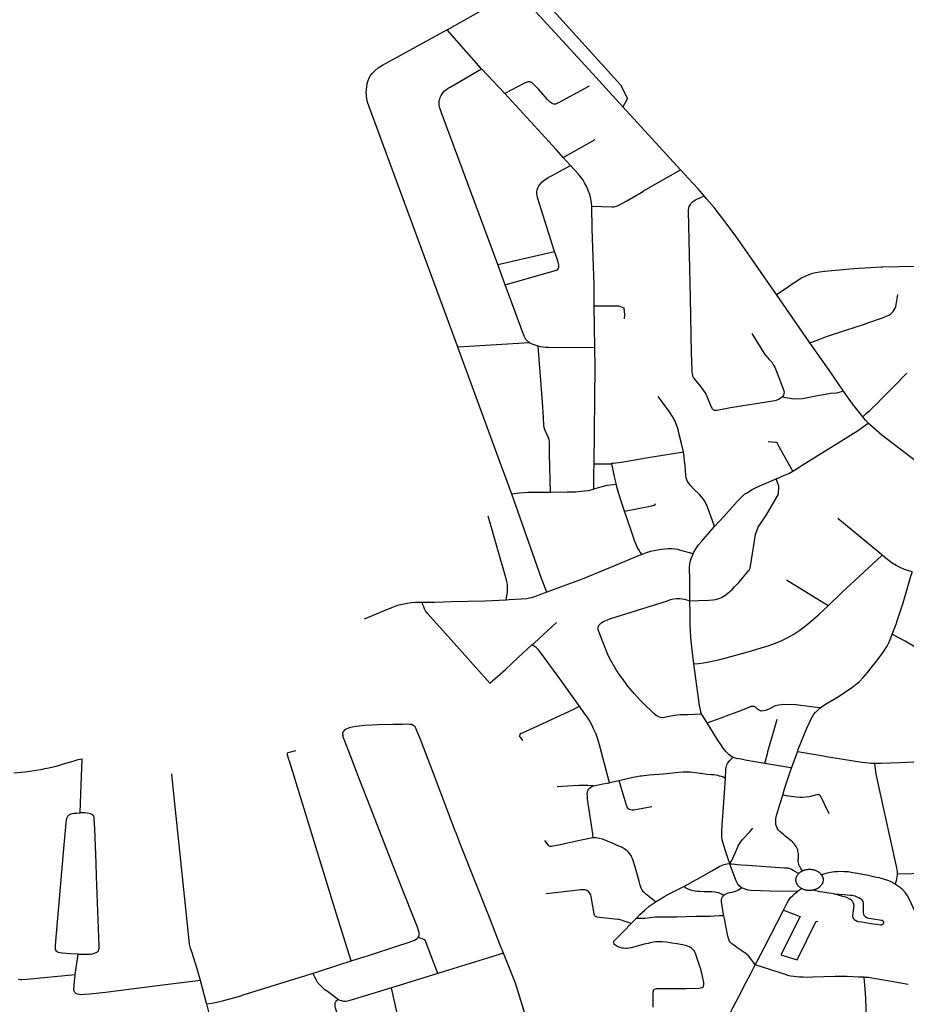
# Model space of a CAD drawing. Extents: x -9.485 to -9.308, y 38.677 to 38.767.
# Drawn here: x -9.356 to -9.348, y 38.714 to 38.723 of the extents above; entities that cross this region are included whole.
import ezdxf

# ---------------------------------------------------------------- set-up
doc = ezdxf.new("R2010")
doc.units = 0

msp = doc.modelspace()

# ---------------------------------------------------------------- linework, layer by layer
at = {"layer": 'eixo_via'}
for points in [[(-9.35386, 38.725985), (-9.353821, 38.725988), (-9.353769, 38.72599), (-9.353724, 38.725985), (-9.353688, 38.72597), (-9.353657, 38.725941), (-9.353592, 38.725865), (-9.351543, 38.723634), (-9.35129, 38.723356), (-9.351167, 38.723219), (-9.350477, 38.722459), (-9.350414, 38.722331), (-9.350456, 38.722253)], [(-9.352099, 38.722975), (-9.351762, 38.723165), (-9.351523, 38.723303), (-9.351451, 38.723339)], [(-9.350456, 38.722253), (-9.350521, 38.722324), (-9.35074, 38.722564), (-9.351021, 38.72287), (-9.351272, 38.723144), (-9.351272, 38.723144), (-9.351272, 38.723144), (-9.351339, 38.723217), (-9.35145, 38.723338), (-9.35145, 38.723338), (-9.351451, 38.723339)], [(-9.352, 38.720004), (-9.352003, 38.720012), (-9.352833, 38.722263), (-9.352844, 38.722295), (-9.352851, 38.722328), (-9.352855, 38.722359), (-9.352856, 38.722389), (-9.352855, 38.722416), (-9.352851, 38.722444), (-9.352847, 38.72247), (-9.352838, 38.722499), (-9.352828, 38.722523), (-9.352816, 38.722546), (-9.3528, 38.722565), (-9.352774, 38.722593), (-9.352744, 38.722617), (-9.352704, 38.722642), (-9.352164, 38.722939), (-9.352104, 38.722973), (-9.352104, 38.722973), (-9.352099, 38.722975)], [(-9.351778, 38.72261), (-9.351781, 38.722613), (-9.351918, 38.722769), (-9.352099, 38.722975)], [(-9.351626, 38.720778), (-9.352153, 38.722197), (-9.352163, 38.722226), (-9.35217, 38.72225), (-9.352174, 38.722269), (-9.352175, 38.722285), (-9.352174, 38.722297), (-9.352173, 38.722312), (-9.352169, 38.722326), (-9.352164, 38.722341), (-9.352157, 38.722358), (-9.352147, 38.722374), (-9.352136, 38.722388), (-9.352123, 38.722402), (-9.352107, 38.722416), (-9.352089, 38.722427), (-9.352072, 38.722438), (-9.351778, 38.72261)], [(-9.351561, 38.722378), (-9.351564, 38.722381), (-9.351778, 38.72261)], [(-9.35077, 38.722447), (-9.351029, 38.722306), (-9.351029, 38.722306), (-9.351058, 38.72229), (-9.351068, 38.722286), (-9.351077, 38.722282), (-9.351087, 38.722279), (-9.351095, 38.722278), (-9.351103, 38.722278), (-9.351111, 38.722281), (-9.351112, 38.722281), (-9.351112, 38.722281), (-9.351118, 38.722284), (-9.351126, 38.722289), (-9.351135, 38.722296), (-9.351147, 38.722308), (-9.35116, 38.722322), (-9.351246, 38.722419), (-9.351298, 38.722471), (-9.351305, 38.722476), (-9.351312, 38.72248), (-9.351319, 38.722484), (-9.351325, 38.722486), (-9.351333, 38.722486), (-9.351342, 38.722486), (-9.351351, 38.722485), (-9.351361, 38.722482), (-9.351371, 38.722477), (-9.351383, 38.722471), (-9.351561, 38.722378)], [(-9.351013, 38.721778), (-9.351081, 38.721854), (-9.351561, 38.722378)], [(-9.349916, 38.721663), (-9.350456, 38.722253)], [(-9.351013, 38.721778), (-9.350716, 38.721946)], [(-9.350947, 38.721704), (-9.351013, 38.721778)], [(-9.351094, 38.720899), (-9.351254, 38.721404), (-9.351258, 38.721423), (-9.351261, 38.72144), (-9.35126, 38.721457), (-9.351257, 38.721477), (-9.351251, 38.721494), (-9.351241, 38.721513), (-9.351226, 38.721533), (-9.35121, 38.72155), (-9.351191, 38.721565), (-9.351175, 38.721577), (-9.351155, 38.72159), (-9.351125, 38.721608), (-9.350947, 38.721704)], [(-9.350746, 38.721322), (-9.350748, 38.721354), (-9.350755, 38.721393), (-9.350765, 38.721431), (-9.350779, 38.72147), (-9.350793, 38.721503), (-9.350814, 38.721543), (-9.35083, 38.721572), (-9.350851, 38.721599), (-9.350871, 38.721624), (-9.350947, 38.721704)], [(-9.350746, 38.721322), (-9.350556, 38.721317), (-9.350536, 38.721318), (-9.350517, 38.721322), (-9.350499, 38.721329), (-9.35042, 38.721374), (-9.350263, 38.721465), (-9.350262, 38.721466), (-9.350262, 38.721466), (-9.349916, 38.721663)], [(-9.349697, 38.72142), (-9.34975, 38.721481), (-9.349802, 38.721537), (-9.349916, 38.721663)], [(-9.348966, 38.719535), (-9.348993, 38.719516), (-9.349022, 38.719505), (-9.349054, 38.719498), (-9.349449, 38.719437), (-9.349575, 38.719412), (-9.349589, 38.71941), (-9.349598, 38.71941), (-9.349606, 38.719413), (-9.349612, 38.719417), (-9.349617, 38.719423), (-9.349621, 38.71943), (-9.349625, 38.719438), (-9.34963, 38.719449), (-9.349664, 38.719531), (-9.349675, 38.719556), (-9.349686, 38.719578), (-9.349701, 38.719602), (-9.349716, 38.719624), (-9.349735, 38.719649), (-9.349755, 38.71967), (-9.349773, 38.71969), (-9.34979, 38.719712), (-9.349797, 38.719723), (-9.349803, 38.719737), (-9.349806, 38.719753), (-9.349807, 38.719772), (-9.349808, 38.719792), (-9.349813, 38.719949), (-9.349824, 38.720464), (-9.349842, 38.721275), (-9.349842, 38.721289), (-9.349839, 38.721305), (-9.349835, 38.721319), (-9.349831, 38.721328), (-9.349824, 38.72134), (-9.349816, 38.721352), (-9.349808, 38.721361), (-9.3498, 38.721368), (-9.349792, 38.721374), (-9.349777, 38.721383), (-9.349697, 38.72142)], [(-9.34902, 38.720496), (-9.34902, 38.720497), (-9.34902, 38.720497), (-9.349134, 38.720662), (-9.349246, 38.720823), (-9.349398, 38.721042), (-9.349479, 38.721152), (-9.349603, 38.721311), (-9.349674, 38.721393), (-9.349697, 38.72142)], [(-9.350723, 38.720391), (-9.350725, 38.720588), (-9.350742, 38.721108), (-9.350746, 38.721322)], [(-9.351626, 38.720778), (-9.351094, 38.720899)], [(-9.351556, 38.720587), (-9.351067, 38.720726), (-9.351067, 38.720726), (-9.35106, 38.720738), (-9.351055, 38.720752), (-9.351054, 38.720774), (-9.35106, 38.720798), (-9.35107, 38.720831), (-9.351094, 38.720899)], [(-9.351556, 38.720587), (-9.351626, 38.720778)], [(-9.34902, 38.720496), (-9.348918, 38.720563), (-9.348871, 38.720595), (-9.348824, 38.720627), (-9.34879, 38.720648), (-9.34875, 38.720669), (-9.348715, 38.720684), (-9.348681, 38.720695), (-9.34865, 38.720702), (-9.348618, 38.720708), (-9.348566, 38.720715), (-9.348503, 38.720721), (-9.348295, 38.720739), (-9.348041, 38.720755), (-9.348026, 38.720756), (-9.348026, 38.720756), (-9.347722, 38.720763)], [(-9.351326, 38.720043), (-9.351328, 38.720044), (-9.351328, 38.720044), (-9.351341, 38.720052), (-9.351352, 38.720062), (-9.351362, 38.720074), (-9.351369, 38.720087), (-9.351379, 38.720106), (-9.351525, 38.720502), (-9.351556, 38.720587)], [(-9.348706, 38.720044), (-9.34902, 38.720496)], [(-9.348706, 38.720044), (-9.348615, 38.720079), (-9.34855, 38.720102), (-9.34838, 38.720159), (-9.34838, 38.720159), (-9.348188, 38.720223), (-9.348173, 38.720228), (-9.348173, 38.720228), (-9.348027, 38.720278), (-9.347999, 38.720289), (-9.347975, 38.7203), (-9.347962, 38.720306), (-9.34795, 38.720314), (-9.347939, 38.720324), (-9.347928, 38.720337), (-9.347918, 38.720352), (-9.34791, 38.720367), (-9.347904, 38.720382), (-9.3479, 38.720403), (-9.347883, 38.720496)], [(-9.350723, 38.720391), (-9.350582, 38.720391), (-9.350495, 38.720389), (-9.350446, 38.720372), (-9.350442, 38.720307), (-9.350444, 38.720269)], [(-9.350717, 38.719998), (-9.350723, 38.720391)], [(-9.349251, 38.720132), (-9.349127, 38.719936), (-9.349119, 38.719926), (-9.349119, 38.719926), (-9.349118, 38.719925), (-9.349104, 38.719908), (-9.349088, 38.719889), (-9.349075, 38.719875), (-9.349061, 38.719859), (-9.349046, 38.719836), (-9.349036, 38.719816), (-9.349036, 38.719816), (-9.348976, 38.719663), (-9.348976, 38.719663), (-9.348953, 38.719603), (-9.348948, 38.719585), (-9.348949, 38.719568), (-9.348952, 38.719553), (-9.348966, 38.719535)], [(-9.351328, 38.720044), (-9.352, 38.720004)], [(-9.351247, 38.720013), (-9.351259, 38.720016), (-9.351295, 38.720029), (-9.351325, 38.720042), (-9.351326, 38.720043)], [(-9.350717, 38.719998), (-9.351153, 38.719999), (-9.351176, 38.72), (-9.351205, 38.720003), (-9.351225, 38.720007), (-9.351247, 38.720013)], [(-9.351133, 38.718643), (-9.351141, 38.719006), (-9.351143, 38.71912), (-9.351146, 38.71914), (-9.351152, 38.719155), (-9.351182, 38.719224), (-9.351188, 38.71924), (-9.351191, 38.719255), (-9.351194, 38.719271), (-9.351199, 38.719344), (-9.351209, 38.719488), (-9.351247, 38.720013)], [(-9.348392, 38.719591), (-9.348534, 38.719796), (-9.348706, 38.720044)], [(-9.351495, 38.718628), (-9.351657, 38.719067), (-9.351657, 38.719067), (-9.352, 38.720004)], [(-9.350725, 38.71891), (-9.350725, 38.71891), (-9.350725, 38.71891), (-9.350714, 38.719822), (-9.350717, 38.719998)], [(-9.348212, 38.719351), (-9.348179, 38.719382), (-9.348147, 38.719409), (-9.34812, 38.719434), (-9.348076, 38.719477), (-9.34804, 38.719516), (-9.347965, 38.719592), (-9.347885, 38.719673), (-9.347846, 38.719712), (-9.3478, 38.719759)], [(-9.348392, 38.719591), (-9.348459, 38.719574), (-9.348513, 38.719571), (-9.348668, 38.719543), (-9.348777, 38.719521), (-9.348859, 38.719517), (-9.348966, 38.719535)], [(-9.348212, 38.719351), (-9.348308, 38.719473), (-9.348392, 38.719591)], [(-9.34989, 38.71902), (-9.34989, 38.719023), (-9.34989, 38.719023), (-9.349907, 38.719103), (-9.349929, 38.719187), (-9.34994, 38.719232), (-9.349954, 38.719276), (-9.349971, 38.719316), (-9.349993, 38.719355), (-9.350019, 38.719398), (-9.35002, 38.719399), (-9.35002, 38.719399), (-9.350088, 38.719492), (-9.350125, 38.719543)], [(-9.348867, 38.718842), (-9.348841, 38.718859), (-9.348815, 38.718875), (-9.34878, 38.718898), (-9.348754, 38.718916), (-9.348261, 38.719221), (-9.348161, 38.719291)], [(-9.348161, 38.719291), (-9.348188, 38.719321), (-9.348212, 38.719351)], [(-9.347243, 38.718572), (-9.347414, 38.718705), (-9.347414, 38.718705), (-9.347467, 38.718748), (-9.347757, 38.718967), (-9.348034, 38.71918), (-9.348161, 38.719291)], [(-9.348867, 38.718842), (-9.348993, 38.719072), (-9.348993, 38.719072), (-9.34901, 38.719102), (-9.349014, 38.719107), (-9.349019, 38.719111), (-9.349027, 38.719112), (-9.349098, 38.719117)], [(-9.34989, 38.71902), (-9.350237, 38.718963), (-9.350468, 38.718924), (-9.350548, 38.718913), (-9.350561, 38.718913)], [(-9.349598, 38.718324), (-9.349622, 38.718387), (-9.349666, 38.718514), (-9.349687, 38.718556), (-9.349705, 38.718583), (-9.349721, 38.718604), (-9.349739, 38.718623), (-9.349788, 38.718671), (-9.349827, 38.718713), (-9.349853, 38.718753), (-9.349864, 38.71878), (-9.349866, 38.7188), (-9.349866, 38.718802), (-9.349869, 38.718851), (-9.349873, 38.718897), (-9.349878, 38.718935), (-9.349883, 38.718979), (-9.34989, 38.71902)], [(-9.350727, 38.718673), (-9.350728, 38.718746), (-9.350728, 38.718825), (-9.350725, 38.71891)], [(-9.350725, 38.71891), (-9.350602, 38.71891), (-9.350562, 38.718912), (-9.350562, 38.718912), (-9.350561, 38.718913)], [(-9.350562, 38.718912), (-9.350535, 38.718778), (-9.350523, 38.718726), (-9.350521, 38.718718), (-9.350521, 38.718718), (-9.35052, 38.718718)], [(-9.349022, 38.718772), (-9.34895, 38.718801), (-9.348903, 38.718822), (-9.348867, 38.718842)], [(-9.349829, 38.717629), (-9.349751, 38.717632), (-9.349651, 38.717636), (-9.349615, 38.717639), (-9.349589, 38.717643), (-9.349567, 38.717648), (-9.349548, 38.717653), (-9.349533, 38.71766), (-9.349517, 38.717669), (-9.349501, 38.71768), (-9.349475, 38.7177), (-9.349452, 38.717719), (-9.349432, 38.717739), (-9.349411, 38.717761), (-9.349382, 38.717792), (-9.349372, 38.717802), (-9.349372, 38.717802), (-9.349356, 38.71782), (-9.349327, 38.717854), (-9.349281, 38.71791), (-9.349273, 38.717919), (-9.34927, 38.717925), (-9.349267, 38.71793), (-9.349265, 38.717936), (-9.349265, 38.717936), (-9.34923, 38.718149), (-9.349216, 38.718251), (-9.349191, 38.718319), (-9.349111, 38.718433), (-9.348999, 38.718626), (-9.348996, 38.718703), (-9.349022, 38.718772)], [(-9.349598, 38.718324), (-9.349513, 38.718419), (-9.349387, 38.718558), (-9.349363, 38.718584), (-9.34934, 38.718605), (-9.349317, 38.718626), (-9.349294, 38.718641), (-9.349271, 38.718656), (-9.349246, 38.718671), (-9.349214, 38.718688), (-9.349147, 38.718719), (-9.349022, 38.718772)], [(-9.351133, 38.718643), (-9.351273, 38.718642), (-9.351346, 38.718643), (-9.351378, 38.718641), (-9.351424, 38.718637), (-9.351495, 38.718627)], [(-9.351167, 38.71771), (-9.351218, 38.717838), (-9.351439, 38.718468), (-9.351439, 38.718468), (-9.351495, 38.718627), (-9.351495, 38.718627), (-9.351495, 38.718628)], [(-9.350728, 38.718673), (-9.350745, 38.718668), (-9.35078, 38.71866), (-9.350813, 38.718654), (-9.350848, 38.718651), (-9.350896, 38.718647), (-9.350978, 38.718645), (-9.351133, 38.718643)], [(-9.350521, 38.718718), (-9.350573, 38.718711), (-9.350606, 38.718707), (-9.350641, 38.718699), (-9.350687, 38.718687), (-9.350727, 38.718673), (-9.350727, 38.718673), (-9.350728, 38.718673)], [(-9.350441, 38.718468), (-9.350468, 38.718551), (-9.350495, 38.71863), (-9.35052, 38.718718)], [(-9.350441, 38.718468), (-9.350184, 38.718518), (-9.350164, 38.718525), (-9.350155, 38.718531), (-9.35015, 38.718541)], [(-9.350277, 38.718063), (-9.350294, 38.718086), (-9.350308, 38.718108), (-9.350319, 38.718126), (-9.350326, 38.718141), (-9.350347, 38.718193), (-9.350376, 38.718279), (-9.350441, 38.718468)], [(-9.351548, 38.717636), (-9.351538, 38.717696), (-9.351536, 38.717715), (-9.351534, 38.717741), (-9.351535, 38.717764), (-9.351536, 38.717778), (-9.351538, 38.717798), (-9.351543, 38.717822), (-9.351577, 38.717935), (-9.351594, 38.717996), (-9.351669, 38.71826), (-9.351669, 38.71826), (-9.351715, 38.718422)], [(-9.348031, 38.718057), (-9.348033, 38.718059), (-9.348033, 38.718059), (-9.348072, 38.718091), (-9.348105, 38.718118), (-9.348445, 38.7184)], [(-9.349799, 38.718068), (-9.349795, 38.718079), (-9.349772, 38.718117), (-9.349748, 38.718153), (-9.349721, 38.718185), (-9.349644, 38.718274), (-9.349598, 38.718324)], [(-9.349799, 38.718068), (-9.349913, 38.7181), (-9.349943, 38.718108), (-9.349945, 38.718109), (-9.349945, 38.718109), (-9.349969, 38.718112), (-9.349996, 38.718115), (-9.350035, 38.718115), (-9.350098, 38.718109), (-9.350132, 38.718104), (-9.350163, 38.718098), (-9.350198, 38.718091), (-9.350237, 38.718078), (-9.350277, 38.718063)], [(-9.350277, 38.718063), (-9.350304, 38.718053), (-9.350573, 38.71794), (-9.350837, 38.717831), (-9.351048, 38.717754), (-9.351167, 38.71771)], [(-9.349829, 38.717629), (-9.34983, 38.717658), (-9.34983, 38.717848), (-9.349832, 38.717915), (-9.349832, 38.717943), (-9.349829, 38.717974), (-9.349829, 38.717976), (-9.349829, 38.717976), (-9.349824, 38.718002), (-9.349814, 38.718033), (-9.349799, 38.718068)], [(-9.348536, 38.717583), (-9.34841, 38.717704), (-9.348031, 38.718057)], [(-9.347749, 38.717901), (-9.347823, 38.717923), (-9.347863, 38.71794), (-9.347901, 38.717961), (-9.347937, 38.717983), (-9.347979, 38.718013), (-9.348031, 38.718057)], [(-9.347936, 38.717316), (-9.3479, 38.717412), (-9.347889, 38.717442), (-9.347889, 38.717442), (-9.347861, 38.717525), (-9.347834, 38.717611), (-9.347794, 38.717751), (-9.347764, 38.717859), (-9.347751, 38.717895), (-9.347749, 38.717901)], [(-9.348536, 38.717583), (-9.348927, 38.717822)], [(-9.351167, 38.71771), (-9.351252, 38.717678), (-9.351283, 38.717666), (-9.351313, 38.717656), (-9.351357, 38.717648), (-9.351407, 38.717645), (-9.351518, 38.717638), (-9.351548, 38.717636)], [(-9.351548, 38.717636), (-9.351748, 38.717626), (-9.352059, 38.717621), (-9.352216, 38.717613), (-9.352277, 38.717612), (-9.352332, 38.717613)], [(-9.349719, 38.716568), (-9.349847, 38.716563), (-9.349879, 38.716562), (-9.349913, 38.716561), (-9.349917, 38.716561), (-9.349951, 38.716558), (-9.350006, 38.716548), (-9.350082, 38.716535), (-9.350103, 38.716537), (-9.350121, 38.716542), (-9.350145, 38.716556), (-9.350145, 38.716556), (-9.350165, 38.716574), (-9.350267, 38.716671), (-9.350288, 38.716693), (-9.350299, 38.716706), (-9.350346, 38.716757), (-9.350408, 38.71683), (-9.350464, 38.716904), (-9.350495, 38.716946), (-9.350522, 38.71699), (-9.350568, 38.717069), (-9.350589, 38.717112), (-9.35065, 38.717261), (-9.350682, 38.717341), (-9.350687, 38.717362), (-9.350687, 38.717383), (-9.350678, 38.717403), (-9.350665, 38.717417), (-9.350651, 38.717429), (-9.350631, 38.717439), (-9.350608, 38.717449), (-9.350567, 38.717464), (-9.350039, 38.71763), (-9.350009, 38.71764), (-9.349981, 38.717647), (-9.349954, 38.717652), (-9.349922, 38.717651), (-9.349878, 38.717645), (-9.349829, 38.717629)], [(-9.349793, 38.717038), (-9.349812, 38.717196), (-9.349812, 38.717196), (-9.349821, 38.717286), (-9.349825, 38.717407), (-9.349825, 38.717515), (-9.349829, 38.717629)], [(-9.352332, 38.717613), (-9.352365, 38.717614), (-9.352397, 38.717613), (-9.352435, 38.71761), (-9.352475, 38.717605), (-9.352516, 38.717596), (-9.352553, 38.717587), (-9.35259, 38.717575), (-9.35262, 38.717563), (-9.352688, 38.717535), (-9.352875, 38.717457)], [(-9.351701, 38.716857), (-9.352063, 38.717263), (-9.352282, 38.717511), (-9.352301, 38.717536), (-9.352312, 38.717555), (-9.352319, 38.717573), (-9.352326, 38.717592), (-9.352332, 38.717613)], [(-9.349793, 38.717038), (-9.349749, 38.717042), (-9.349702, 38.717048), (-9.349651, 38.717057), (-9.349605, 38.717067), (-9.34956, 38.717076), (-9.349491, 38.717094), (-9.349252, 38.717162), (-9.349163, 38.717188), (-9.349089, 38.71721), (-9.349029, 38.717233), (-9.348969, 38.717258), (-9.348913, 38.717286), (-9.348858, 38.717318), (-9.348802, 38.717354), (-9.348717, 38.717419), (-9.348622, 38.717501), (-9.348536, 38.717583)], [(-9.351306, 38.717216), (-9.35129, 38.717231), (-9.351238, 38.717278), (-9.351238, 38.717278), (-9.351078, 38.717425)], [(-9.348822, 38.716217), (-9.348812, 38.716246), (-9.348734, 38.716436), (-9.348705, 38.716504), (-9.348695, 38.716525), (-9.348683, 38.716547), (-9.348669, 38.716567), (-9.348653, 38.716586), (-9.348649, 38.716591), (-9.348649, 38.716591), (-9.348633, 38.716607), (-9.34861, 38.716627), (-9.34861, 38.716627), (-9.348578, 38.71665), (-9.348545, 38.71667), (-9.348509, 38.716692), (-9.348433, 38.716738), (-9.348384, 38.71677), (-9.348334, 38.716804), (-9.348334, 38.716804), (-9.348331, 38.716806), (-9.348289, 38.716836), (-9.348244, 38.716875), (-9.348209, 38.716911), (-9.348166, 38.716962), (-9.348135, 38.717001), (-9.348135, 38.717001), (-9.348072, 38.717081), (-9.348029, 38.717138), (-9.348009, 38.717167), (-9.347985, 38.717206), (-9.347971, 38.717231), (-9.347956, 38.717266), (-9.347937, 38.717313), (-9.347936, 38.717316)], [(-9.347407, 38.716135), (-9.347501, 38.716472), (-9.347543, 38.716618), (-9.347665, 38.717103), (-9.34767, 38.717123), (-9.347677, 38.717141), (-9.347686, 38.717157), (-9.347697, 38.717173), (-9.347714, 38.717189), (-9.347739, 38.717205), (-9.347817, 38.71725), (-9.347882, 38.717287), (-9.347936, 38.717316)], [(-9.351701, 38.716857), (-9.351555, 38.716986), (-9.351436, 38.717099), (-9.351306, 38.717216)], [(-9.350862, 38.716642), (-9.350928, 38.716733), (-9.351036, 38.716887), (-9.351232, 38.717155), (-9.351248, 38.717174), (-9.351264, 38.71719), (-9.351279, 38.717201), (-9.351306, 38.717216)], [(-9.349719, 38.716568), (-9.349726, 38.716587), (-9.349731, 38.716608), (-9.349739, 38.716648), (-9.349793, 38.717038)], [(-9.350862, 38.716642), (-9.350919, 38.716613), (-9.351334, 38.71642), (-9.351334, 38.71642), (-9.351408, 38.716386), (-9.351417, 38.71638), (-9.351423, 38.716373), (-9.351425, 38.716366), (-9.351423, 38.716359), (-9.351418, 38.716352), (-9.351396, 38.716323)], [(-9.350581, 38.715925), (-9.350673, 38.716282), (-9.350689, 38.716333), (-9.350707, 38.71638), (-9.350726, 38.716425), (-9.350747, 38.716468), (-9.350768, 38.716509), (-9.35079, 38.716543), (-9.350814, 38.716576), (-9.350862, 38.716642)], [(-9.349666, 38.716486), (-9.349502, 38.716546), (-9.349498, 38.716548), (-9.349498, 38.716548), (-9.349376, 38.716592), (-9.34926, 38.716639)], [(-9.34861, 38.716627), (-9.34867, 38.716633), (-9.348837, 38.716656), (-9.348958, 38.716659), (-9.348997, 38.716653), (-9.34903, 38.716646), (-9.349071, 38.716625), (-9.349119, 38.716601), (-9.34914, 38.716599), (-9.349162, 38.716597), (-9.349175, 38.716601), (-9.349187, 38.716608), (-9.349198, 38.716616), (-9.349214, 38.716634), (-9.349227, 38.71664), (-9.34926, 38.716639)], [(-9.349666, 38.716486), (-9.349705, 38.716545), (-9.349719, 38.716568)], [(-9.349127, 38.716108), (-9.349101, 38.716213), (-9.349101, 38.716213), (-9.349099, 38.71622), (-9.349071, 38.716314), (-9.349071, 38.716314), (-9.349044, 38.716408), (-9.349013, 38.71652)], [(-9.351573, 38.714331), (-9.351603, 38.714407), (-9.351698, 38.714649), (-9.35197, 38.715338), (-9.35197, 38.715338), (-9.352019, 38.715463), (-9.35202, 38.715466), (-9.35202, 38.715466), (-9.352237, 38.716039), (-9.352343, 38.716315), (-9.352343, 38.716315), (-9.352379, 38.716407), (-9.352391, 38.716437), (-9.352398, 38.716449), (-9.352398, 38.716449), (-9.352399, 38.716451), (-9.352416, 38.716462), (-9.352431, 38.71647), (-9.352448, 38.716473), (-9.352466, 38.716474), (-9.352516, 38.716473), (-9.352608, 38.716471), (-9.352753, 38.716468), (-9.352753, 38.716468), (-9.352801, 38.716466), (-9.352868, 38.716462), (-9.352922, 38.716457), (-9.352971, 38.716449), (-9.353013, 38.71644), (-9.353033, 38.716433), (-9.353049, 38.716426), (-9.353064, 38.716416), (-9.353073, 38.716404), (-9.353077, 38.716389), (-9.353075, 38.71637)], [(-9.349428, 38.716164), (-9.349465, 38.716192), (-9.349492, 38.71622), (-9.349517, 38.716251), (-9.34954, 38.716283), (-9.349575, 38.716333), (-9.349666, 38.716486)], [(-9.35237, 38.714478), (-9.352365, 38.714487), (-9.352362, 38.714497), (-9.352361, 38.714506), (-9.352361, 38.714514), (-9.352362, 38.714524), (-9.352368, 38.714542), (-9.352378, 38.714573), (-9.352434, 38.714714), (-9.352603, 38.715148), (-9.352815, 38.715696), (-9.352919, 38.715956), (-9.352996, 38.716162), (-9.353064, 38.716332), (-9.353069, 38.716347), (-9.353075, 38.716369), (-9.353075, 38.71637)], [(-9.356151, 38.716018), (-9.356045, 38.71603), (-9.355983, 38.716039), (-9.355904, 38.716051), (-9.355872, 38.716057), (-9.355863, 38.716059), (-9.355825, 38.716066), (-9.355743, 38.716085), (-9.355679, 38.716105), (-9.355619, 38.716123), (-9.355579, 38.716136), (-9.355552, 38.716143), (-9.355514, 38.716151)], [(-9.355533, 38.715644), (-9.355526, 38.715824), (-9.355514, 38.716151)], [(-9.352996, 38.714259), (-9.353133, 38.714695), (-9.353571, 38.716119), (-9.353571, 38.716119), (-9.353579, 38.716145), (-9.353593, 38.716186), (-9.353594, 38.716194), (-9.353592, 38.716203), (-9.353586, 38.716209), (-9.353573, 38.716213), (-9.353516, 38.716229)], [(-9.349496, 38.715967), (-9.349493, 38.716052), (-9.349491, 38.716068), (-9.349488, 38.716081), (-9.349484, 38.716094), (-9.349478, 38.716108), (-9.349469, 38.71612), (-9.349456, 38.716136), (-9.349428, 38.716164)], [(-9.349128, 38.716108), (-9.349295, 38.716136), (-9.349348, 38.716146), (-9.34937, 38.716149), (-9.349392, 38.716154), (-9.349412, 38.716159), (-9.349421, 38.716162), (-9.349428, 38.716164)], [(-9.348878, 38.716064), (-9.348854, 38.71613), (-9.348839, 38.716172), (-9.348822, 38.716217)], [(-9.348098, 38.716107), (-9.348138, 38.716108), (-9.348184, 38.716112), (-9.348219, 38.716116), (-9.348219, 38.716116), (-9.34824, 38.716119), (-9.348299, 38.716128), (-9.348414, 38.716146), (-9.348553, 38.716169), (-9.348579, 38.716174), (-9.348579, 38.716174), (-9.348822, 38.716217)], [(-9.348878, 38.716064), (-9.348886, 38.716065), (-9.349127, 38.716108), (-9.349127, 38.716108), (-9.349128, 38.716108)], [(-9.348961, 38.71581), (-9.348961, 38.71581), (-9.348961, 38.71581), (-9.348948, 38.715858), (-9.348948, 38.715859), (-9.348948, 38.715859), (-9.348895, 38.716019), (-9.348878, 38.716064)], [(-9.347407, 38.716135), (-9.347475, 38.716131), (-9.347668, 38.716121), (-9.347865, 38.716114), (-9.34804, 38.716107), (-9.348065, 38.716106), (-9.348098, 38.716107)], [(-9.347888, 38.71507), (-9.347888, 38.715092), (-9.347895, 38.715131), (-9.348059, 38.715878), (-9.348059, 38.715878), (-9.348084, 38.715993), (-9.348089, 38.716027), (-9.348089, 38.716027), (-9.348093, 38.716054), (-9.348098, 38.716107)], [(-9.354408, 38.714074), (-9.354438, 38.714184), (-9.354489, 38.714343), (-9.3545, 38.714377), (-9.354508, 38.714414), (-9.354514, 38.714449), (-9.354661, 38.715882), (-9.354661, 38.715882), (-9.354675, 38.716009)], [(-9.349496, 38.715967), (-9.349513, 38.715976), (-9.349522, 38.715981), (-9.349533, 38.715984), (-9.349551, 38.715989), (-9.349569, 38.715993), (-9.349609, 38.715999), (-9.349627, 38.716001), (-9.349627, 38.716001), (-9.349667, 38.716005), (-9.349728, 38.716012), (-9.349732, 38.716012), (-9.349732, 38.716012), (-9.349823, 38.716024), (-9.349842, 38.716025), (-9.349864, 38.716026), (-9.349892, 38.716025), (-9.349931, 38.716022), (-9.350075, 38.716008), (-9.350211, 38.715996), (-9.350283, 38.715989), (-9.350294, 38.715987), (-9.350294, 38.715987), (-9.350324, 38.715981), (-9.35036, 38.715975), (-9.350441, 38.715957), (-9.350491, 38.715945)], [(-9.349457, 38.715169), (-9.349472, 38.715213), (-9.349497, 38.715288), (-9.349522, 38.715371), (-9.349526, 38.715391), (-9.349528, 38.715398), (-9.34953, 38.715417), (-9.349531, 38.715439), (-9.34953, 38.715471), (-9.349528, 38.715533), (-9.349518, 38.715654), (-9.349501, 38.71588), (-9.349496, 38.715967)], [(-9.350731, 38.715896), (-9.350785, 38.7159), (-9.350831, 38.715902), (-9.350868, 38.715901), (-9.350924, 38.715898), (-9.351071, 38.715889)], [(-9.350733, 38.715411), (-9.350738, 38.715449), (-9.350786, 38.715774), (-9.350788, 38.715797), (-9.35079, 38.715824), (-9.350788, 38.71584), (-9.350785, 38.715851), (-9.350777, 38.715867), (-9.350768, 38.715877), (-9.350756, 38.715886), (-9.350745, 38.715891), (-9.350731, 38.715896)], [(-9.350731, 38.715896), (-9.350731, 38.715896), (-9.350731, 38.715896), (-9.350701, 38.715904), (-9.350644, 38.715915), (-9.350581, 38.715925)], [(-9.350491, 38.715945), (-9.350523, 38.715937), (-9.350579, 38.715925), (-9.350581, 38.715925)], [(-9.350185, 38.7157), (-9.350353, 38.71567), (-9.35037, 38.715669), (-9.350386, 38.715672), (-9.350397, 38.715676), (-9.350397, 38.715676), (-9.350397, 38.715676), (-9.350405, 38.715682), (-9.350411, 38.715688), (-9.350416, 38.715699), (-9.350426, 38.715727), (-9.350491, 38.715945)], [(-9.348776, 38.715102), (-9.348792, 38.715125), (-9.348802, 38.715141), (-9.348806, 38.715149), (-9.348811, 38.715163), (-9.348814, 38.715177), (-9.348816, 38.715191), (-9.348814, 38.715233), (-9.348814, 38.715257), (-9.348815, 38.715272), (-9.348818, 38.715285), (-9.348821, 38.715298), (-9.348827, 38.715312), (-9.348836, 38.71533), (-9.348845, 38.715343), (-9.348855, 38.715356), (-9.348866, 38.715368), (-9.348867, 38.715369), (-9.348883, 38.715384), (-9.348937, 38.715427), (-9.348954, 38.715441), (-9.348972, 38.715457), (-9.348989, 38.715471), (-9.349, 38.715483), (-9.349006, 38.715492), (-9.349012, 38.715501), (-9.349017, 38.715512), (-9.349022, 38.715526), (-9.349025, 38.715537), (-9.349026, 38.71554), (-9.349026, 38.715554), (-9.349026, 38.715569), (-9.349024, 38.715589), (-9.349018, 38.715619), (-9.348985, 38.715731), (-9.348961, 38.71581)], [(-9.348525, 38.715636), (-9.348609, 38.715804), (-9.348613, 38.71581), (-9.348618, 38.715813), (-9.348621, 38.715814), (-9.348621, 38.715814), (-9.348624, 38.715814), (-9.348631, 38.715815), (-9.348639, 38.715814), (-9.348657, 38.715809), (-9.348687, 38.715801), (-9.348713, 38.715795), (-9.348744, 38.71579), (-9.348772, 38.715789), (-9.348802, 38.715788), (-9.348833, 38.715791), (-9.348857, 38.715793), (-9.348882, 38.715797), (-9.348907, 38.715801), (-9.348961, 38.71581)], [(-9.355551, 38.714321), (-9.355622, 38.714324), (-9.355699, 38.71433), (-9.35572, 38.714333), (-9.355735, 38.714337), (-9.355746, 38.714343), (-9.355754, 38.714351), (-9.355762, 38.714364), (-9.355764, 38.714381), (-9.355764, 38.714398), (-9.35576, 38.714442), (-9.355681, 38.715345), (-9.355659, 38.715582), (-9.355655, 38.7156), (-9.355647, 38.715614), (-9.355634, 38.715626), (-9.355616, 38.715635), (-9.355592, 38.715641), (-9.355566, 38.715643), (-9.355533, 38.715644)], [(-9.355551, 38.714321), (-9.355434, 38.714323), (-9.355418, 38.714325), (-9.355397, 38.71433), (-9.355382, 38.714337), (-9.355371, 38.714344), (-9.355362, 38.714354), (-9.355358, 38.714364), (-9.355355, 38.714375), (-9.355355, 38.7144), (-9.355379, 38.71505), (-9.355383, 38.715174), (-9.355394, 38.715496), (-9.3554, 38.715587), (-9.355402, 38.715605), (-9.355404, 38.71561), (-9.355408, 38.715617), (-9.355415, 38.715624), (-9.355423, 38.71563), (-9.355436, 38.715634), (-9.355449, 38.715638), (-9.355465, 38.715642), (-9.355485, 38.715644), (-9.355501, 38.715644), (-9.355533, 38.715644)], [(-9.349457, 38.715169), (-9.349452, 38.715176), (-9.349442, 38.715189), (-9.349434, 38.715206), (-9.349421, 38.715234), (-9.349407, 38.715266), (-9.349375, 38.715341), (-9.349338, 38.715394), (-9.349273, 38.715464), (-9.349239, 38.715502)], [(-9.350733, 38.715411), (-9.350754, 38.715408), (-9.350785, 38.715401), (-9.350829, 38.715391), (-9.351058, 38.715343), (-9.351058, 38.715343), (-9.351112, 38.715332), (-9.351124, 38.71533), (-9.351137, 38.715331), (-9.351149, 38.715337), (-9.351156, 38.715345), (-9.351186, 38.715386)], [(-9.350152, 38.714811), (-9.350245, 38.714885), (-9.350262, 38.714904), (-9.350274, 38.714922), (-9.350284, 38.71494), (-9.350294, 38.714967), (-9.350305, 38.715006), (-9.350344, 38.715148), (-9.350353, 38.715178), (-9.350363, 38.715208), (-9.350371, 38.715227), (-9.350378, 38.715244), (-9.35039, 38.715262), (-9.350403, 38.715276), (-9.350418, 38.715291), (-9.350435, 38.715302), (-9.350464, 38.715319), (-9.350516, 38.715343), (-9.350554, 38.71536), (-9.350608, 38.715383), (-9.350645, 38.715397), (-9.350676, 38.715405), (-9.350708, 38.715411), (-9.350733, 38.715411)], [(-9.349887, 38.714955), (-9.349885, 38.714955), (-9.349732, 38.715039), (-9.349631, 38.715098), (-9.349625, 38.715101), (-9.349624, 38.715102), (-9.349548, 38.715144), (-9.349519, 38.715157), (-9.349496, 38.715164), (-9.349479, 38.715167), (-9.349457, 38.715169)], [(-9.348812, 38.715076), (-9.348862, 38.715106), (-9.348878, 38.715115), (-9.348892, 38.715122), (-9.348902, 38.715124), (-9.348913, 38.715126), (-9.348927, 38.715127), (-9.348944, 38.715128), (-9.34929, 38.715151), (-9.349348, 38.715155), (-9.349383, 38.715158), (-9.349408, 38.71516), (-9.349433, 38.715163), (-9.349444, 38.715165), (-9.349457, 38.715169)], [(-9.349344, 38.714944), (-9.349352, 38.714948), (-9.34937, 38.714965), (-9.34938, 38.714978), (-9.349388, 38.714991), (-9.349396, 38.715009), (-9.349409, 38.715038), (-9.34945, 38.715148), (-9.34945, 38.715148), (-9.349457, 38.715169)], [(-9.348786, 38.714937), (-9.348788, 38.714939), (-9.348793, 38.714942), (-9.348802, 38.714949), (-9.348806, 38.714952), (-9.34881, 38.714955), (-9.348813, 38.714958), (-9.348816, 38.714962), (-9.348818, 38.714965), (-9.348821, 38.714968), (-9.348823, 38.714972), (-9.348825, 38.714975), (-9.348827, 38.714979), (-9.348829, 38.714982), (-9.348831, 38.714986), (-9.348832, 38.71499), (-9.348833, 38.714994), (-9.348834, 38.714997), (-9.348835, 38.715001), (-9.348836, 38.715005), (-9.348837, 38.715009), (-9.348837, 38.715013), (-9.348837, 38.715017), (-9.348837, 38.715022), (-9.348836, 38.715026), (-9.348836, 38.715029), (-9.348835, 38.715033), (-9.348834, 38.715037), (-9.348833, 38.715041), (-9.348832, 38.715045), (-9.34883, 38.715049), (-9.348829, 38.715051), (-9.348829, 38.715052), (-9.348827, 38.715055), (-9.348825, 38.715059), (-9.348822, 38.715063), (-9.34882, 38.715066), (-9.348818, 38.715069), (-9.348815, 38.715073), (-9.348812, 38.715076), (-9.348812, 38.715076)], [(-9.348812, 38.715076), (-9.34881, 38.715078), (-9.348806, 38.715082), (-9.348802, 38.715085), (-9.348799, 38.715088), (-9.348795, 38.715091), (-9.348791, 38.715093), (-9.348788, 38.715095), (-9.348786, 38.715097), (-9.348783, 38.715098), (-9.348779, 38.7151), (-9.348776, 38.715102)], [(-9.348776, 38.715102), (-9.348775, 38.715102), (-9.348771, 38.715104), (-9.348766, 38.715106), (-9.348762, 38.715108), (-9.348757, 38.715109), (-9.348753, 38.71511), (-9.348748, 38.715112), (-9.348742, 38.715113), (-9.348738, 38.715114), (-9.348734, 38.715114), (-9.348728, 38.715115), (-9.348723, 38.715116), (-9.348718, 38.715116), (-9.348713, 38.715116), (-9.34871, 38.715116), (-9.348704, 38.715116), (-9.348697, 38.715116), (-9.348693, 38.715115), (-9.348688, 38.715115), (-9.348684, 38.715114), (-9.348679, 38.715113), (-9.348673, 38.715112), (-9.348669, 38.715111), (-9.348664, 38.71511), (-9.348658, 38.715107), (-9.348656, 38.715107), (-9.348651, 38.715105), (-9.348645, 38.715102), (-9.348643, 38.715101), (-9.348638, 38.715099), (-9.348633, 38.715096), (-9.34863, 38.715094), (-9.348626, 38.715091), (-9.348623, 38.715089), (-9.348619, 38.715086), (-9.348615, 38.715082), (-9.348612, 38.71508), (-9.348608, 38.715076), (-9.348606, 38.715074), (-9.348603, 38.71507), (-9.348601, 38.715067), (-9.348599, 38.715065)], [(-9.348599, 38.715065), (-9.348598, 38.715063), (-9.348596, 38.71506), (-9.348594, 38.715056), (-9.348592, 38.715053), (-9.348591, 38.71505), (-9.348588, 38.715045), (-9.348587, 38.715041), (-9.348586, 38.715038), (-9.348585, 38.715034), (-9.348584, 38.71503), (-9.348584, 38.715025), (-9.348583, 38.715022), (-9.348583, 38.715021), (-9.348583, 38.715018), (-9.348583, 38.715012), (-9.348584, 38.715007), (-9.348585, 38.715002), (-9.348586, 38.714999), (-9.348586, 38.714996), (-9.348587, 38.714992), (-9.348589, 38.714988), (-9.34859, 38.714984), (-9.348592, 38.71498), (-9.348594, 38.714977), (-9.348596, 38.714973), (-9.348598, 38.71497), (-9.348601, 38.714966), (-9.348603, 38.714963), (-9.348606, 38.71496), (-9.34861, 38.714956), (-9.348613, 38.714953), (-9.348616, 38.714951), (-9.348619, 38.714948), (-9.348623, 38.714945), (-9.348624, 38.714944), (-9.348627, 38.714942), (-9.34863, 38.71494), (-9.348633, 38.714938), (-9.348638, 38.714935), (-9.348643, 38.714933), (-9.348646, 38.714931), (-9.348651, 38.714929), (-9.348657, 38.714927), (-9.348661, 38.714925), (-9.348664, 38.714924), (-9.34867, 38.714923), (-9.348676, 38.714921), (-9.348679, 38.714921), (-9.348683, 38.71492)], [(-9.347906, 38.714974), (-9.347912, 38.714979), (-9.347952, 38.715001), (-9.347978, 38.715011), (-9.348006, 38.715022), (-9.348037, 38.71503), (-9.34806, 38.715035), (-9.348099, 38.715044), (-9.348125, 38.71505), (-9.348163, 38.715058), (-9.348212, 38.715067), (-9.348262, 38.715076), (-9.348305, 38.715084), (-9.34835, 38.715091), (-9.348355, 38.715091), (-9.348355, 38.715091), (-9.34839, 38.715094), (-9.348419, 38.715096), (-9.348449, 38.715094), (-9.348478, 38.715091), (-9.348515, 38.715086), (-9.348558, 38.715076), (-9.348599, 38.715065)], [(-9.347906, 38.714974), (-9.347892, 38.715028), (-9.347888, 38.715064), (-9.347888, 38.71507)], [(-9.347281, 38.715052), (-9.347389, 38.715049), (-9.347412, 38.715051), (-9.34742, 38.715053), (-9.347472, 38.715087), (-9.347485, 38.715092), (-9.3475, 38.715092), (-9.347594, 38.71508), (-9.347618, 38.715078), (-9.347888, 38.71507)], [(-9.350152, 38.714811), (-9.350114, 38.714835), (-9.350073, 38.71486), (-9.350022, 38.714888), (-9.34996, 38.714919), (-9.349887, 38.714955)], [(-9.349513, 38.71487), (-9.349526, 38.714879), (-9.34954, 38.714887), (-9.349558, 38.714895), (-9.349578, 38.7149), (-9.349596, 38.714903), (-9.349625, 38.714905), (-9.349698, 38.714906), (-9.34974, 38.714907), (-9.34976, 38.714908), (-9.34978, 38.714911), (-9.349798, 38.714915), (-9.349829, 38.714924), (-9.34985, 38.714932), (-9.34987, 38.714943), (-9.349887, 38.714955)], [(-9.349342, 38.714943), (-9.349364, 38.714928), (-9.34938, 38.714918), (-9.349396, 38.714911), (-9.349414, 38.714905), (-9.349436, 38.7149), (-9.349457, 38.714897), (-9.349473, 38.714892), (-9.349487, 38.714887), (-9.349501, 38.71488), (-9.349513, 38.71487)], [(-9.348822, 38.71491), (-9.348957, 38.714908), (-9.349081, 38.714911), (-9.349257, 38.714919), (-9.349285, 38.714922), (-9.349304, 38.714926), (-9.349327, 38.714935), (-9.349342, 38.714943), (-9.349342, 38.714943), (-9.349344, 38.714944)], [(-9.347608, 38.714514), (-9.347619, 38.714526), (-9.347634, 38.714546), (-9.347653, 38.714574), (-9.347667, 38.714599), (-9.347686, 38.714637), (-9.347778, 38.714841), (-9.347793, 38.714869), (-9.347812, 38.714897), (-9.347838, 38.714924), (-9.347869, 38.714949), (-9.347906, 38.714974)], [(-9.350378, 38.714609), (-9.350453, 38.714634), (-9.350468, 38.714639), (-9.35048, 38.714642), (-9.350492, 38.714645), (-9.350504, 38.714646), (-9.350673, 38.714665), (-9.350696, 38.714668), (-9.350705, 38.714671), (-9.350713, 38.714675), (-9.350718, 38.71468), (-9.350722, 38.714687), (-9.350724, 38.714695), (-9.35073, 38.714736), (-9.350752, 38.714859), (-9.350757, 38.714876), (-9.350767, 38.714896), (-9.350776, 38.714908), (-9.350788, 38.714916), (-9.350798, 38.71492), (-9.350811, 38.714923), (-9.350829, 38.714925), (-9.350838, 38.714924), (-9.350852, 38.714923), (-9.350926, 38.714916), (-9.35106, 38.714899), (-9.351172, 38.714885)], [(-9.349217, 38.714222), (-9.349237, 38.71425), (-9.349252, 38.71427), (-9.349268, 38.71429), (-9.349282, 38.714306), (-9.349304, 38.714325), (-9.349343, 38.714352), (-9.349389, 38.714385), (-9.349422, 38.714408), (-9.349437, 38.71442), (-9.349451, 38.714433), (-9.349458, 38.714444), (-9.349466, 38.71446), (-9.349474, 38.714491), (-9.349495, 38.714602), (-9.349506, 38.714655), (-9.349512, 38.714682), (-9.349512, 38.714682), (-9.349518, 38.714712), (-9.349521, 38.714734), (-9.349527, 38.714771), (-9.349532, 38.714816), (-9.349533, 38.71483), (-9.349531, 38.714842), (-9.349526, 38.714855), (-9.349513, 38.71487)], [(-9.348953, 38.714735), (-9.348931, 38.714778), (-9.348919, 38.714803), (-9.348907, 38.714825), (-9.348901, 38.714835), (-9.348887, 38.714851), (-9.348867, 38.714872), (-9.34885, 38.714887), (-9.348824, 38.714908), (-9.348822, 38.71491), (-9.348822, 38.71491), (-9.348786, 38.714937)], [(-9.348683, 38.71492), (-9.348688, 38.714919), (-9.348694, 38.714918), (-9.348699, 38.714918), (-9.348704, 38.714918), (-9.34871, 38.714918), (-9.348714, 38.714918), (-9.348719, 38.714918), (-9.348724, 38.714918), (-9.348729, 38.714919), (-9.348734, 38.714919), (-9.348739, 38.71492), (-9.348744, 38.714921), (-9.34875, 38.714922), (-9.348753, 38.714924), (-9.348757, 38.714925), (-9.348762, 38.714926), (-9.348767, 38.714928), (-9.348772, 38.71493), (-9.348776, 38.714932), (-9.34878, 38.714934), (-9.348785, 38.714937), (-9.348786, 38.714937)], [(-9.348482, 38.714885), (-9.348612, 38.714904), (-9.348683, 38.71492)], [(-9.350378, 38.714609), (-9.350332, 38.714656), (-9.350332, 38.714656), (-9.350296, 38.714692), (-9.350251, 38.714735), (-9.350209, 38.714771), (-9.350164, 38.714803), (-9.350152, 38.714811)], [(-9.349512, 38.714682), (-9.349556, 38.714681), (-9.349643, 38.714675), (-9.349773, 38.714674), (-9.349955, 38.714667), (-9.35001, 38.714667), (-9.350154, 38.714668), (-9.350204, 38.714663), (-9.35025, 38.714657), (-9.350332, 38.714656)], [(-9.349199, 38.714257), (-9.349137, 38.714376), (-9.348953, 38.714735)], [(-9.348953, 38.714735), (-9.348797, 38.714673), (-9.34898, 38.714315), (-9.348825, 38.714269), (-9.348647, 38.71463), (-9.348632, 38.714628)], [(-9.350453, 38.714377), (-9.350463, 38.714379), (-9.350484, 38.714385), (-9.350513, 38.714398), (-9.350525, 38.714405), (-9.350525, 38.714405), (-9.350531, 38.714409), (-9.350538, 38.714418), (-9.350542, 38.714431), (-9.350539, 38.714443), (-9.350532, 38.714454), (-9.350448, 38.714538), (-9.350378, 38.714609)], [(-9.352996, 38.714259), (-9.352826, 38.714312), (-9.352561, 38.714399), (-9.352473, 38.714427), (-9.352421, 38.714447), (-9.352404, 38.714453), (-9.352389, 38.714461), (-9.352379, 38.714468), (-9.35237, 38.714478)], [(-9.352186, 38.714142), (-9.352306, 38.714453), (-9.352308, 38.714455), (-9.35231, 38.714457), (-9.352316, 38.714459), (-9.35237, 38.714478)], [(-9.350172, 38.713826), (-9.350172, 38.713966), (-9.350171, 38.713977), (-9.350168, 38.713985), (-9.350163, 38.713991), (-9.350157, 38.713995), (-9.35015, 38.713998), (-9.350142, 38.713999), (-9.350132, 38.714), (-9.34986, 38.714002), (-9.34986, 38.714002), (-9.349744, 38.714003), (-9.34973, 38.714006), (-9.349715, 38.714009), (-9.349706, 38.714015), (-9.349701, 38.714023), (-9.349699, 38.714036), (-9.349699, 38.714056), (-9.349704, 38.714086), (-9.349714, 38.714131), (-9.349731, 38.714192), (-9.349739, 38.714215), (-9.349739, 38.714215), (-9.349767, 38.7143), (-9.349774, 38.714323), (-9.349782, 38.71434), (-9.34979, 38.714355), (-9.34979, 38.714355), (-9.349791, 38.714356), (-9.349801, 38.714367), (-9.34981, 38.714375), (-9.349822, 38.714383), (-9.349835, 38.71439), (-9.349851, 38.714397), (-9.349869, 38.714403), (-9.349899, 38.71441), (-9.349951, 38.714418), (-9.349998, 38.714426), (-9.350047, 38.714433), (-9.350088, 38.714438), (-9.350121, 38.714438), (-9.350122, 38.714438), (-9.350122, 38.714438), (-9.350148, 38.714436), (-9.35017, 38.714433), (-9.350197, 38.714429), (-9.35022, 38.714423), (-9.350256, 38.714414), (-9.350288, 38.714406), (-9.350379, 38.714382), (-9.35038, 38.714382), (-9.35038, 38.714382), (-9.350399, 38.714377), (-9.350416, 38.714375), (-9.350429, 38.714375), (-9.350453, 38.714377)], [(-9.355579, 38.714128), (-9.355551, 38.714321)], [(-9.351573, 38.714331), (-9.351723, 38.714284), (-9.352086, 38.714173), (-9.352186, 38.714142)], [(-9.351122, 38.713405), (-9.351235, 38.713498), (-9.351255, 38.713517), (-9.351268, 38.713531), (-9.351285, 38.713552), (-9.351303, 38.713579), (-9.351309, 38.71359), (-9.351309, 38.71359), (-9.35132, 38.713611), (-9.351335, 38.713649), (-9.351358, 38.713717), (-9.35146, 38.714049), (-9.351573, 38.714331)], [(-9.353352, 38.714144), (-9.353313, 38.714157), (-9.353113, 38.714223), (-9.352996, 38.714259)], [(-9.349323, 38.714018), (-9.349263, 38.714135), (-9.349217, 38.714222), (-9.349217, 38.714222), (-9.349199, 38.714257)], [(-9.348199, 38.714105), (-9.348249, 38.714108), (-9.348357, 38.714112), (-9.348469, 38.714114), (-9.348577, 38.71411), (-9.34868, 38.714105), (-9.34868, 38.714105), (-9.348702, 38.714104), (-9.34877, 38.714105), (-9.348803, 38.714107), (-9.348832, 38.714109), (-9.348858, 38.714113), (-9.348887, 38.714117), (-9.348913, 38.714123), (-9.348934, 38.71413), (-9.349217, 38.714222)], [(-9.355579, 38.714128), (-9.356031, 38.714084)], [(-9.354408, 38.714074), (-9.354835, 38.714022), (-9.355294, 38.713962), (-9.355441, 38.713947), (-9.355492, 38.713944), (-9.355526, 38.713941), (-9.35554, 38.713943), (-9.355557, 38.713947), (-9.355572, 38.713955), (-9.355581, 38.713964), (-9.355588, 38.713975), (-9.35559, 38.713986), (-9.355587, 38.714033), (-9.355579, 38.714128)], [(-9.354348, 38.713857), (-9.354302, 38.713864), (-9.354255, 38.713873), (-9.3542, 38.713886), (-9.354119, 38.713906), (-9.354017, 38.713936), (-9.354017, 38.713936), (-9.354016, 38.713937), (-9.353483, 38.714102), (-9.353432, 38.714118), (-9.353432, 38.714118), (-9.353352, 38.714144)], [(-9.353113, 38.713894), (-9.353118, 38.713898), (-9.353118, 38.713898), (-9.353125, 38.713902), (-9.353141, 38.713914), (-9.353168, 38.713934), (-9.353232, 38.713981), (-9.353232, 38.713981), (-9.353236, 38.713983), (-9.35326, 38.714004), (-9.353284, 38.714027), (-9.353298, 38.714042), (-9.353308, 38.714055), (-9.353323, 38.714077), (-9.353335, 38.714099), (-9.353343, 38.714118), (-9.353352, 38.714144)], [(-9.352186, 38.714142), (-9.35262, 38.714007)], [(-9.356031, 38.714084), (-9.356077, 38.714081), (-9.35609, 38.714082), (-9.356109, 38.714088)], [(-9.354349, 38.713859), (-9.354349, 38.713861), (-9.354408, 38.714074)], [(-9.348336, 38.712644), (-9.348235, 38.71268), (-9.348212, 38.712691), (-9.348212, 38.712691), (-9.3482, 38.712702), (-9.34819, 38.712714), (-9.348185, 38.712723), (-9.34818, 38.712744), (-9.348179, 38.712764), (-9.348176, 38.712871), (-9.348175, 38.713626), (-9.348182, 38.713911), (-9.34819, 38.713995), (-9.348199, 38.714105)], [(-9.347786, 38.714037), (-9.347942, 38.714067), (-9.348051, 38.714086), (-9.348127, 38.714098), (-9.348158, 38.714102), (-9.348188, 38.714104), (-9.348199, 38.714105)], [(-9.35262, 38.714007), (-9.352772, 38.71396), (-9.353011, 38.713888), (-9.353033, 38.713882), (-9.35305, 38.713879), (-9.353066, 38.71388), (-9.353085, 38.713884), (-9.3531, 38.713889), (-9.353113, 38.713894)], [(-9.352533, 38.713614), (-9.35262, 38.714007)], [(-9.34946, 38.71372), (-9.34946, 38.713728), (-9.349457, 38.713748), (-9.34945, 38.713773), (-9.34944, 38.713794), (-9.349428, 38.713818), (-9.34934, 38.713985), (-9.349323, 38.714018)], [(-9.354297, 38.713549), (-9.354299, 38.713592), (-9.354299, 38.713613), (-9.354302, 38.713638), (-9.354307, 38.713675), (-9.354323, 38.713757), (-9.354348, 38.713857), (-9.354348, 38.713857), (-9.354349, 38.713859)], [(-9.353118, 38.713898), (-9.353141, 38.713878), (-9.353144, 38.713874), (-9.353147, 38.713868), (-9.35315, 38.713863), (-9.353151, 38.713854), (-9.35315, 38.713843), (-9.353149, 38.713832), (-9.353147, 38.713821), (-9.353071, 38.713602)]]:
    msp.add_lwpolyline(points, dxfattribs=at)
msp.add_lwpolyline([(-9.348482, 38.714885), (-9.348387, 38.714879), (-9.348331, 38.714875), (-9.34831, 38.714873), (-9.348285, 38.714867), (-9.348267, 38.71486), (-9.348249, 38.714852), (-9.348233, 38.714842), (-9.348221, 38.714831), (-9.348212, 38.714816), (-9.348208, 38.714801), (-9.348207, 38.714782), (-9.348209, 38.714708), (-9.348206, 38.714696), (-9.348203, 38.714688), (-9.348197, 38.714681), (-9.34819, 38.714674), (-9.34818, 38.714668), (-9.348167, 38.714663), (-9.348152, 38.714659), (-9.348036, 38.714641), (-9.348033, 38.71464), (-9.348031, 38.714639), (-9.348028, 38.714637), (-9.348026, 38.714635), (-9.348024, 38.714634), (-9.348023, 38.714632), (-9.348021, 38.71463), (-9.34802, 38.714628), (-9.348019, 38.714626), (-9.348018, 38.714623), (-9.348018, 38.714621), (-9.348017, 38.714619), (-9.348017, 38.714616), (-9.348018, 38.714614), (-9.348018, 38.714612), (-9.348019, 38.71461), (-9.34802, 38.714607), (-9.348022, 38.714605), (-9.348023, 38.714603), (-9.348025, 38.714602), (-9.348027, 38.7146), (-9.34803, 38.714598), (-9.348032, 38.714597), (-9.348035, 38.714596), (-9.348037, 38.714595), (-9.34804, 38.714594), (-9.348043, 38.714593), (-9.348046, 38.714593), (-9.348081, 38.714598), (-9.348116, 38.714603), (-9.348151, 38.714609), (-9.348185, 38.714615), (-9.34822, 38.71462), (-9.348255, 38.714626), (-9.348259, 38.714628), (-9.348263, 38.714629), (-9.348267, 38.71463), (-9.348271, 38.714632), (-9.348275, 38.714634), (-9.348278, 38.714636), (-9.348282, 38.714638), (-9.348285, 38.714641), (-9.348288, 38.714643), (-9.348291, 38.714646), (-9.348293, 38.714649), (-9.348296, 38.714652), (-9.348298, 38.714655), (-9.3483, 38.714658), (-9.348301, 38.714661), (-9.348303, 38.714664), (-9.348304, 38.714668), (-9.348305, 38.714671), (-9.348305, 38.714675), (-9.348306, 38.714678), (-9.348303, 38.714702), (-9.3483, 38.714727), (-9.348297, 38.714751), (-9.348294, 38.714775), (-9.348294, 38.71478), (-9.348295, 38.714784), (-9.348295, 38.714788), (-9.348297, 38.714792), (-9.348298, 38.714796), (-9.3483, 38.7148), (-9.348301, 38.714804), (-9.348304, 38.714808), (-9.348306, 38.714812), (-9.348309, 38.714816), (-9.348312, 38.71482), (-9.348315, 38.714823), (-9.348318, 38.714826), (-9.348322, 38.71483), (-9.348326, 38.714833), (-9.34833, 38.714836), (-9.348334, 38.714838), (-9.348338, 38.714841), (-9.348361, 38.714852), (-9.348398, 38.714863), (-9.348482, 38.714885)], close=True, dxfattribs=at)

doc.saveas('drawing.dxf')
